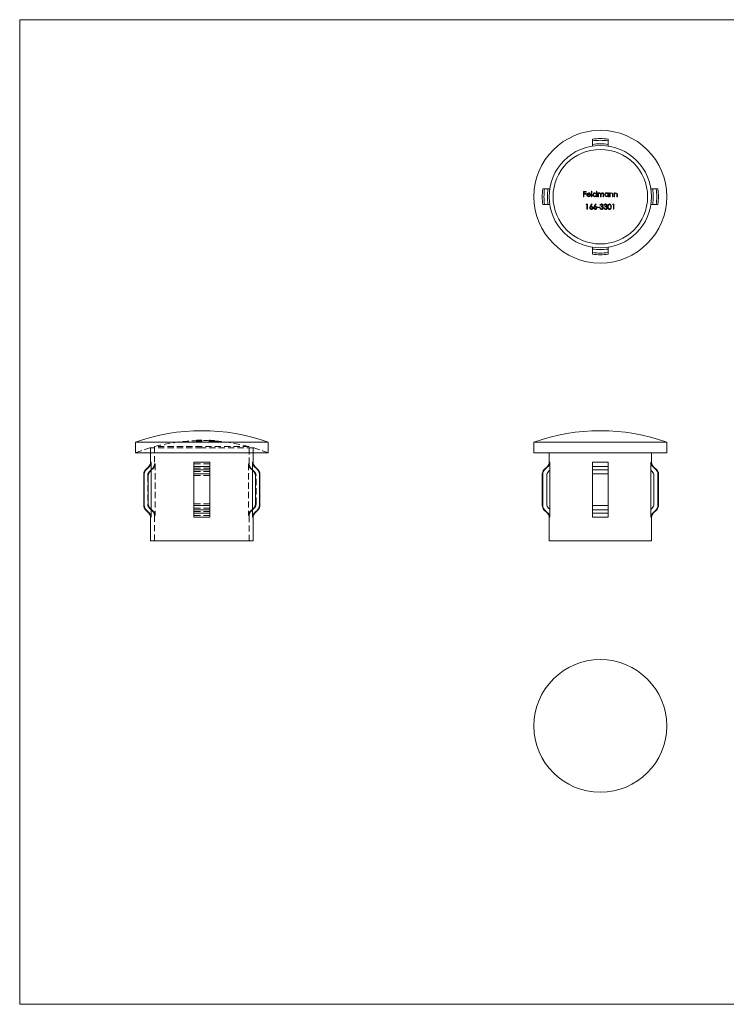
# Model space of a CAD drawing. Units: millimetres. Extents: x 6 to 365, y 6 to 256.
# Drawn here: x 6 to 186, y 6 to 256 of the extents above; entities that cross this region are included whole.
import ezdxf

# ---------------------------------------------------------------- set-up
doc = ezdxf.new("R2010")
doc.units = ezdxf.units.MM
doc.header["$LTSCALE"] = 1.25
doc.linetypes.add('HIDDEN', pattern=[1.905, 1.27, -0.635])

msp = doc.modelspace()

# ---------------------------------------------------------------- linework, layer by layer
at = {"color": 7, "linetype": 'Continuous', "lineweight": 0}
for p, q in [((365, 256.25), (6.25, 256.25)), ((6.25, 256.25), (6.25, 6.25)), ((6.25, 6.25), (365, 6.25))]:
    msp.add_line(p, q, dxfattribs=at)
at = {"color": 7, "linetype": 'Continuous', "lineweight": 15}
for p, q in [((151.65, 225.92), (151.65, 225.48)), ((151.65, 225.48), (151.65, 224.6)), ((155.65, 225.92), (155.65, 225.48)), ((155.65, 225.48), (155.65, 224.6)), ((151.65, 224.6), (151.65, 224.15)), ((155.65, 224.6), (155.65, 224.15)), ((139.48, 213.31), (139.04, 213.31)), ((140.36, 213.31), (139.48, 213.31)), ((140.81, 213.31), (140.36, 213.31)), ((149.37, 212.63), (150.02, 212.63)), ((149.37, 211.31), (149.37, 212.63)), ((150.02, 212.63), (150.02, 212.5)), ((151.39, 212.67), (151.51, 212.67)), ((151.39, 211.31), (151.39, 212.67)), ((151.51, 212.67), (151.51, 211.31)), ((152.64, 212.67), (152.76, 212.67)), ((152.64, 212.09), (152.64, 212.67)), ((152.76, 212.67), (152.76, 211.31)), ((166.94, 213.31), (166.5, 213.31)), ((167.82, 213.31), (166.94, 213.31)), ((168.27, 213.31), (167.82, 213.31)), ((149.49, 211.31), (149.37, 211.31)), ((149.49, 212.5), (149.49, 212.09)), ((150.02, 212.5), (149.49, 212.5)), ((149.49, 212.09), (150.02, 212.09)), ((150.02, 211.95), (149.49, 211.95)), ((149.49, 211.95), (149.49, 211.31)), ((150.02, 212.09), (150.02, 211.95)), ((151.17, 211.77), (150.3, 211.77)), ((150.32, 211.88), (151.05, 211.88)), ((151.51, 211.31), (151.39, 211.31)), ((152.64, 211.31), (152.64, 211.48)), ((152.76, 211.31), (152.64, 211.31)), ((153.04, 212.27), (153.15, 212.27)), ((153.04, 211.31), (153.04, 212.27)), ((153.15, 211.31), (153.04, 211.31)), ((153.15, 212.27), (153.15, 212.11)), ((153.15, 211.72), (153.15, 211.31)), ((153.7, 211.31), (153.7, 211.8)), ((153.82, 211.31), (153.7, 211.31)), ((153.82, 211.68), (153.82, 211.31)), ((154.36, 211.31), (154.36, 211.83)), ((154.48, 211.31), (154.36, 211.31)), ((154.48, 211.83), (154.48, 211.31)), ((155.61, 212.27), (155.73, 212.27)), ((155.61, 212.1), (155.61, 212.27)), ((155.61, 211.31), (155.61, 211.48)), ((155.73, 211.31), (155.61, 211.31)), ((155.73, 212.27), (155.73, 211.31)), ((156, 212.27), (156.12, 212.27)), ((156, 211.31), (156, 212.27)), ((156.12, 211.31), (156, 211.31)), ((156.12, 212.27), (156.12, 212.1)), ((156.12, 211.66), (156.12, 211.31)), ((156.73, 211.31), (156.73, 211.76)), ((156.85, 211.31), (156.73, 211.31)), ((156.85, 211.8), (156.85, 211.31)), ((157.12, 212.27), (157.24, 212.27)), ((157.12, 211.31), (157.12, 212.27)), ((157.24, 211.31), (157.12, 211.31)), ((157.24, 212.27), (157.24, 212.1)), ((157.24, 211.66), (157.24, 211.31)), ((157.85, 211.31), (157.85, 211.76)), ((157.97, 211.31), (157.85, 211.31)), ((157.97, 211.8), (157.97, 211.31)), ((139.48, 209.31), (139.04, 209.31)), ((140.36, 209.31), (139.48, 209.31)), ((140.81, 209.31), (140.36, 209.31)), ((150.25, 209.29), (150.04, 209.29)), ((150.12, 209.43), (150.36, 209.43)), ((150.25, 208.1), (150.25, 209.29)), ((150.36, 208.1), (150.25, 208.1)), ((150.36, 209.43), (150.36, 208.1)), ((152.89, 208.68), (153.4, 208.68)), ((152.89, 208.54), (152.89, 208.68)), ((153.4, 208.54), (152.89, 208.54)), ((153.4, 208.68), (153.4, 208.54)), ((153.5, 208.46), (153.62, 208.46)), ((153.67, 209.12), (153.55, 209.12)), ((153.87, 208.76), (153.87, 208.9)), ((154.52, 208.46), (154.64, 208.46)), ((154.69, 209.12), (154.57, 209.12)), ((154.89, 208.76), (154.89, 208.9)), ((156.96, 209.29), (156.76, 209.29)), ((156.84, 209.43), (157.08, 209.43)), ((156.96, 208.1), (156.96, 209.29)), ((157.08, 208.1), (156.96, 208.1)), ((157.08, 209.43), (157.08, 208.1)), ((166.94, 209.31), (166.5, 209.31)), ((167.82, 209.31), (166.94, 209.31)), ((168.27, 209.31), (167.82, 209.31)), ((151.65, 198.46), (151.65, 198.02)), ((151.65, 198.02), (151.65, 197.14)), ((155.65, 198.46), (155.65, 198.02)), ((155.65, 198.02), (155.65, 197.14)), ((151.65, 197.14), (151.65, 196.69)), ((155.65, 197.14), (155.65, 196.69)), ((35.64, 148.96), (35.64, 146.3)), ((52.49, 148.96), (35.64, 148.96)), ((69.34, 148.96), (52.49, 148.96)), ((69.34, 146.3), (69.34, 148.96)), ((136.8, 148.96), (136.8, 146.3)), ((170.5, 148.96), (136.8, 148.96)), ((170.5, 146.3), (170.5, 148.96)), ((52.49, 146.3), (35.64, 146.3)), ((39.49, 146.3), (39.49, 143.89)), ((69.34, 146.3), (52.49, 146.3)), ((65.49, 143.89), (65.49, 146.3)), ((170.5, 146.3), (136.8, 146.3)), ((140.65, 146.3), (140.65, 143.89)), ((166.65, 143.89), (166.65, 146.3)), ((39.05, 142.83), (38.18, 141.96)), ((39.65, 143.89), (39.65, 141.85)), ((54.49, 143.89), (50.49, 143.89)), ((50.49, 143.89), (50.49, 142.83)), ((54.49, 142.83), (50.49, 142.83)), ((50.49, 142.83), (50.49, 141.96)), ((54.49, 143.89), (54.49, 142.83)), ((54.49, 142.83), (54.49, 141.96)), ((65.34, 143.89), (65.34, 141.85)), ((66.8, 141.96), (65.93, 142.83)), ((140.21, 142.83), (139.34, 141.96)), ((140.81, 143.89), (140.81, 141.85)), ((155.65, 143.89), (151.65, 143.89)), ((151.65, 143.89), (151.65, 142.83)), ((155.65, 142.83), (151.65, 142.83)), ((151.65, 142.83), (151.65, 141.96)), ((155.65, 143.89), (155.65, 142.83)), ((155.65, 142.83), (155.65, 141.96)), ((166.5, 143.89), (166.5, 141.85)), ((167.96, 141.96), (167.09, 142.83)), ((37.74, 140.9), (37.74, 132.9)), ((37.88, 140.9), (37.88, 132.9)), ((38.89, 133.31), (38.89, 140.48)), ((39.65, 141.85), (39.65, 131.94)), ((50.49, 141.96), (50.49, 140.9)), ((54.49, 141.96), (50.49, 141.96)), ((54.49, 140.9), (50.49, 140.9)), ((50.49, 140.9), (50.49, 132.9)), ((54.49, 141.96), (54.49, 140.9)), ((54.49, 140.9), (54.49, 132.9)), ((65.34, 141.85), (65.34, 131.94)), ((66.1, 140.48), (66.1, 133.31)), ((67.11, 140.9), (67.11, 132.9)), ((67.24, 132.9), (67.24, 140.9)), ((138.9, 140.9), (138.9, 132.9)), ((139.04, 140.9), (139.04, 132.9)), ((140.05, 140.48), (140.05, 133.31)), ((140.81, 141.85), (140.81, 131.94)), ((151.65, 141.96), (151.65, 140.9)), ((155.65, 141.96), (151.65, 141.96)), ((151.65, 140.9), (151.65, 132.9)), ((155.65, 140.9), (151.65, 140.9)), ((155.65, 141.96), (155.65, 140.9)), ((155.65, 140.9), (155.65, 132.9)), ((166.5, 141.85), (166.5, 131.94)), ((167.26, 133.31), (167.26, 140.48)), ((168.27, 140.9), (168.27, 132.9)), ((168.4, 132.9), (168.4, 140.9)), ((54.49, 132.9), (50.49, 132.9)), ((50.49, 132.9), (50.49, 131.84)), ((54.49, 132.9), (54.49, 131.84)), ((151.65, 132.9), (151.65, 131.84)), ((155.65, 132.9), (151.65, 132.9)), ((155.65, 132.9), (155.65, 131.84)), ((38.18, 131.84), (39.05, 130.97)), ((39.65, 131.94), (39.65, 129.9)), ((54.49, 131.84), (50.49, 131.84)), ((50.49, 131.84), (50.49, 130.97)), ((54.49, 130.97), (50.49, 130.97)), ((50.49, 130.97), (50.49, 129.9)), ((54.49, 131.84), (54.49, 130.97)), ((54.49, 130.97), (54.49, 129.9)), ((65.34, 131.94), (65.34, 129.9)), ((65.93, 130.97), (66.8, 131.84)), ((139.34, 131.84), (140.21, 130.97)), ((140.81, 131.94), (140.81, 129.9)), ((155.65, 131.84), (151.65, 131.84)), ((151.65, 131.84), (151.65, 130.97)), ((155.65, 130.97), (151.65, 130.97)), ((151.65, 130.97), (151.65, 129.9)), ((155.65, 131.84), (155.65, 130.97)), ((155.65, 130.97), (155.65, 129.9)), ((166.5, 131.94), (166.5, 129.9)), ((167.09, 130.97), (167.96, 131.84)), ((39.49, 129.9), (39.49, 123.89)), ((54.49, 129.9), (50.49, 129.9)), ((65.49, 123.89), (65.49, 129.9)), ((140.65, 129.9), (140.65, 123.89)), ((155.65, 129.9), (151.65, 129.9)), ((166.65, 123.89), (166.65, 129.9)), ((52.49, 123.89), (39.49, 123.89)), ((65.49, 123.89), (52.49, 123.89)), ((166.65, 123.89), (140.65, 123.89))]:
    msp.add_line(p, q, dxfattribs=at)
at = {"color": 7, "linetype": 'HIDDEN', "lineweight": 0}
for p, q in [((52.49, 147.58), (39.49, 147.58)), ((39.49, 147.58), (39.49, 146.3)), ((52.49, 147.85), (40.49, 147.85)), ((40.49, 147.85), (40.49, 143.48)), ((51.13, 149.46), (51.13, 149.36)), ((51.13, 149.36), (51.13, 149.36)), ((51.13, 149.36), (51.13, 149.32)), ((51.13, 149.32), (51.13, 149.32)), ((51.17, 149.33), (51.17, 149.23)), ((51.17, 149.18), (51.17, 149.23)), ((51.3, 149.34), (51.3, 149.24)), ((51.3, 149.24), (51.3, 149.19)), ((51.51, 149.48), (51.51, 149.45)), ((51.51, 149.48), (51.51, 149.48)), ((51.51, 149.45), (51.51, 149.39)), ((51.51, 149.39), (51.51, 149.31)), ((51.51, 149.31), (51.51, 149.21)), ((51.52, 149.48), (51.52, 149.44)), ((51.52, 149.43), (51.52, 149.44)), ((51.52, 149.43), (51.52, 149.42)), ((51.52, 149.42), (51.52, 149.35)), ((51.52, 149.42), (51.52, 149.42)), ((51.52, 149.34), (51.52, 149.35)), ((51.52, 149.34), (51.52, 149.24)), ((51.56, 149.48), (51.56, 149.38)), ((51.63, 149.48), (51.63, 149.46)), ((51.63, 149.48), (51.63, 149.48)), ((51.63, 149.46), (51.63, 149.4)), ((51.63, 149.4), (51.63, 149.32)), ((51.63, 149.32), (51.63, 149.22)), ((51.69, 149.48), (51.69, 149.38)), ((51.69, 149.36), (51.69, 149.26)), ((51.7, 149.44), (51.7, 149.34)), ((51.7, 149.42), (51.7, 149.35)), ((51.7, 149.41), (51.7, 149.31)), ((51.7, 149.35), (51.7, 149.25)), ((51.71, 149.47), (51.71, 149.37)), ((51.71, 149.34), (51.71, 149.24)), ((51.72, 149.37), (51.72, 149.27)), ((51.74, 149.48), (51.74, 149.38)), ((51.82, 149.39), (51.82, 149.3)), ((51.82, 149.3), (51.82, 149.2)), ((51.85, 149.35), (51.85, 149.25)), ((51.85, 149.25), (51.85, 149.2)), ((51.88, 149.42), (51.88, 149.35)), ((51.88, 149.35), (51.88, 149.25)), ((51.91, 149.41), (51.91, 149.31)), ((51.97, 149.48), (51.97, 149.38)), ((51.97, 149.48), (51.97, 149.38)), ((52, 149.49), (52, 149.39)), ((52, 149.38), (52, 149.28)), ((52, 149.29), (52, 149.19)), ((52.01, 149.48), (52.01, 149.38)), ((52.01, 149.48), (52.01, 149.45)), ((52.01, 149.47), (52.01, 149.37)), ((52.01, 149.45), (52.01, 149.35)), ((52.01, 149.38), (52.01, 149.35)), ((52.01, 149.37), (52.01, 149.35)), ((52.01, 149.36), (52.01, 149.26)), ((52.03, 149.42), (52.03, 149.32)), ((52.03, 149.32), (52.03, 149.27)), ((52.04, 149.39), (52.04, 149.29)), ((52.04, 149.3), (52.04, 149.2)), ((52.08, 149.49), (52.08, 149.39)), ((52.12, 149.49), (52.12, 149.39)), ((52.14, 149.42), (52.14, 149.32)), ((52.14, 149.35), (52.14, 149.25)), ((52.19, 149.42), (52.19, 149.32)), ((52.24, 149.42), (52.24, 149.32)), ((52.32, 149.48), (52.32, 149.45)), ((52.32, 149.45), (52.32, 149.35)), ((52.39, 149.47), (52.39, 149.46)), ((52.39, 149.46), (52.39, 149.36)), ((52.39, 149.36), (52.39, 149.29)), ((52.49, 149.49), (52.49, 149.49)), ((52.49, 149.49), (52.49, 149.48)), ((52.49, 149.48), (52.49, 149.48)), ((52.49, 149.48), (52.49, 149.45)), ((52.49, 149.45), (52.49, 149.44)), ((52.49, 149.44), (52.49, 149.43)), ((52.49, 149.43), (52.49, 149.39)), ((52.49, 149.43), (52.49, 149.43)), ((52.49, 149.39), (52.49, 149.38)), ((52.49, 149.38), (52.49, 149.36)), ((52.49, 149.36), (52.49, 149.35)), ((52.49, 149.35), (52.49, 149.3)), ((52.49, 149.3), (52.49, 149.29)), ((52.49, 149.29), (52.49, 149.19)), ((64.49, 147.85), (52.49, 147.85)), ((65.49, 147.58), (52.49, 147.58)), ((52.51, 149.47), (52.51, 149.46)), ((52.51, 149.46), (52.51, 149.36)), ((52.51, 149.36), (52.51, 149.3)), ((54.34, 149.45), (54.34, 149.44)), ((54.34, 149.44), (54.34, 149.4)), ((54.34, 149.4), (54.34, 149.3)), ((54.37, 149.33), (54.37, 149.35)), ((54.37, 149.33), (54.37, 149.23)), ((54.37, 149.22), (54.37, 149.23)), ((54.41, 149.44), (54.41, 149.34)), ((54.41, 149.34), (54.41, 149.3)), ((54.48, 149.45), (54.48, 149.43)), ((54.48, 149.43), (54.48, 149.39)), ((54.48, 149.39), (54.48, 149.29)), ((54.51, 149.35), (54.51, 149.33)), ((54.51, 149.33), (54.51, 149.23)), ((54.51, 149.23), (54.51, 149.22)), ((54.51, 149.22), (54.51, 149.21)), ((54.68, 149.44), (54.68, 149.41)), ((54.68, 149.44), (54.68, 149.43)), ((54.68, 149.43), (54.68, 149.33)), ((54.68, 149.43), (54.68, 149.43)), ((54.68, 149.43), (54.68, 149.41)), ((54.68, 149.41), (54.68, 149.31)), ((54.68, 149.41), (54.68, 149.31)), ((54.9, 149.43), (54.9, 149.41)), ((54.9, 149.41), (54.9, 149.31)), ((54.93, 149.41), (54.93, 149.31)), ((54.93, 149.31), (54.93, 149.27)), ((54.94, 149.4), (54.94, 149.3)), ((54.94, 149.36), (54.94, 149.26)), ((54.95, 149.4), (54.95, 149.3)), ((54.95, 149.3), (54.95, 149.26)), ((54.96, 149.42), (54.96, 149.4)), ((54.96, 149.4), (54.96, 149.3)), ((55.03, 149.42), (55.03, 149.41)), ((55.03, 149.41), (55.03, 149.35)), ((55.03, 149.38), (55.03, 149.35)), ((55.03, 149.35), (55.03, 149.25)), ((55.04, 149.38), (55.04, 149.34)), ((55.04, 149.34), (55.04, 149.24)), ((55.07, 149.42), (55.07, 149.39)), ((55.07, 149.4), (55.07, 149.3)), ((55.07, 149.39), (55.07, 149.29)), ((55.07, 149.3), (55.07, 149.26)), ((55.12, 149.42), (55.12, 149.32)), ((55.26, 149.41), (55.26, 149.31)), ((55.3, 149.4), (55.3, 149.37)), ((55.3, 149.37), (55.3, 149.27)), ((55.31, 149.4), (55.31, 149.38)), ((55.31, 149.38), (55.31, 149.28)), ((55.32, 149.4), (55.32, 149.3)), ((55.32, 149.3), (55.32, 149.27)), ((55.33, 149.39), (55.33, 149.29)), ((55.33, 149.37), (55.33, 149.27)), ((55.33, 149.29), (55.33, 149.28)), ((55.33, 149.28), (55.33, 149.26)), ((55.33, 149.27), (55.33, 149.23)), ((55.33, 149.26), (55.33, 149.23)), ((55.34, 149.39), (55.34, 149.4)), ((55.34, 149.4), (55.34, 149.4)), ((55.34, 149.39), (55.34, 149.29)), ((55.37, 149.33), (55.37, 149.23)), ((55.52, 149.39), (55.52, 149.38)), ((55.52, 149.38), (55.52, 149.28)), ((55.59, 149.39), (55.59, 149.37)), ((55.59, 149.37), (55.59, 149.33)), ((55.59, 149.33), (55.59, 149.23)), ((55.7, 149.27), (55.7, 149.26)), ((55.7, 149.27), (55.7, 149.27)), ((55.7, 149.26), (55.7, 149.16)), ((55.73, 149.38), (55.73, 149.36)), ((55.73, 149.36), (55.73, 149.32)), ((55.73, 149.32), (55.73, 149.22)), ((55.73, 149.22), (55.73, 149.22)), ((64.49, 143.48), (64.49, 147.85)), ((65.49, 146.3), (65.49, 147.58)), ((40.66, 143.48), (40.49, 143.48)), ((40.66, 143.48), (40.66, 130.32)), ((50.49, 143.89), (54.49, 143.89)), ((50.49, 143.48), (54.49, 143.48)), ((54.49, 143.48), (50.49, 143.48)), ((50.49, 142.83), (54.49, 142.83)), ((64.32, 143.48), (64.32, 130.32)), ((64.32, 143.48), (64.49, 143.48)), ((65.34, 143.89), (65.49, 143.89)), ((65.78, 142.83), (65.93, 142.83)), ((38.89, 140.48), (38.74, 140.48)), ((38.74, 140.48), (38.74, 133.31)), ((40.05, 142.41), (39.18, 141.54)), ((39.33, 141.54), (39.18, 141.54)), ((40.21, 142.41), (40.05, 142.41)), ((54.49, 142.41), (50.49, 142.41)), ((50.49, 142.41), (54.49, 142.41)), ((50.49, 141.96), (54.49, 141.96)), ((54.49, 141.54), (50.49, 141.54)), ((50.49, 141.54), (54.49, 141.54)), ((50.49, 140.9), (54.49, 140.9)), ((54.49, 140.48), (50.49, 140.48)), ((50.49, 140.48), (54.49, 140.48)), ((64.77, 142.41), (64.93, 142.41)), ((65.8, 141.54), (64.93, 142.41)), ((65.65, 141.54), (65.8, 141.54)), ((66.1, 140.48), (66.24, 140.48)), ((66.24, 133.31), (66.24, 140.48)), ((66.66, 141.96), (66.8, 141.96)), ((67.11, 140.9), (67.24, 140.9)), ((38.89, 133.31), (38.74, 133.31)), ((54.49, 133.31), (50.49, 133.31)), ((50.49, 133.31), (54.49, 133.31)), ((50.49, 132.9), (54.49, 132.9)), ((66.1, 133.31), (66.24, 133.31)), ((67.11, 132.9), (67.24, 132.9)), ((39.33, 132.25), (39.18, 132.25)), ((39.18, 132.25), (40.05, 131.38)), ((40.21, 131.38), (40.05, 131.38)), ((40.66, 130.32), (40.49, 130.32)), ((40.49, 130.32), (40.49, 123.89)), ((54.49, 132.25), (50.49, 132.25)), ((50.49, 132.25), (54.49, 132.25)), ((50.49, 131.84), (54.49, 131.84)), ((54.49, 131.38), (50.49, 131.38)), ((50.49, 131.38), (54.49, 131.38)), ((50.49, 130.97), (54.49, 130.97)), ((50.49, 130.32), (54.49, 130.32)), ((54.49, 130.32), (50.49, 130.32)), ((64.32, 130.32), (64.49, 130.32)), ((64.49, 123.89), (64.49, 130.32)), ((64.77, 131.38), (64.93, 131.38)), ((64.93, 131.38), (65.8, 132.25)), ((65.65, 132.25), (65.8, 132.25)), ((65.78, 130.97), (65.93, 130.97)), ((66.66, 131.84), (66.8, 131.84)), ((50.49, 129.9), (54.49, 129.9)), ((65.34, 129.9), (65.49, 129.9))]:
    msp.add_line(p, q, dxfattribs=at)
at = {"color": 8, "linetype": 'Continuous', "lineweight": 15}
for p, q in [((39.2, 142.83), (39.05, 142.83)), ((39.65, 143.89), (39.49, 143.89)), ((65.49, 143.89), (65.34, 143.89)), ((65.93, 142.83), (65.78, 142.83)), ((140.36, 142.83), (140.21, 142.83)), ((140.81, 143.89), (140.65, 143.89)), ((166.65, 143.89), (166.5, 143.89)), ((167.09, 142.83), (166.94, 142.83)), ((37.88, 140.9), (37.74, 140.9)), ((38.32, 141.96), (38.18, 141.96)), ((66.8, 141.96), (66.66, 141.96)), ((67.24, 140.9), (67.11, 140.9)), ((139.04, 140.9), (138.9, 140.9)), ((139.48, 141.96), (139.34, 141.96)), ((167.96, 141.96), (167.82, 141.96)), ((168.4, 140.9), (168.27, 140.9)), ((37.88, 132.9), (37.74, 132.9)), ((67.24, 132.9), (67.11, 132.9)), ((139.04, 132.9), (138.9, 132.9)), ((168.4, 132.9), (168.27, 132.9)), ((38.32, 131.84), (38.18, 131.84)), ((39.2, 130.97), (39.05, 130.97)), ((65.93, 130.97), (65.78, 130.97)), ((66.8, 131.84), (66.66, 131.84)), ((139.48, 131.84), (139.34, 131.84)), ((140.36, 130.97), (140.21, 130.97)), ((167.09, 130.97), (166.94, 130.97)), ((167.96, 131.84), (167.82, 131.84)), ((39.65, 129.9), (39.49, 129.9)), ((65.49, 129.9), (65.34, 129.9)), ((140.81, 129.9), (140.65, 129.9)), ((166.65, 129.9), (166.5, 129.9))]:
    msp.add_line(p, q, dxfattribs=at)
at = {"color": 7, "linetype": 'Continuous', "lineweight": 15, "flags": 128}
for points in [[(151.01, 211.61), (151.03, 211.61), (151.04, 211.6), (151.05, 211.59), (151.07, 211.59), (151.08, 211.58), (151.09, 211.57), (151.11, 211.57), (151.12, 211.56)], [(153.7, 211.8), (153.69, 211.93), (153.67, 212.05), (153.63, 212.11), (153.58, 212.15), (153.51, 212.17), (153.47, 212.17)], [(154.13, 212.17), (154.03, 212.15), (153.94, 212.1), (153.87, 212.02), (153.84, 211.93), (153.82, 211.68)], [(154.36, 211.83), (154.34, 212.03), (154.31, 212.09), (154.26, 212.13), (154.2, 212.16), (154.13, 212.17)], [(150.04, 209.29), (150.05, 209.31), (150.06, 209.32), (150.07, 209.34), (150.08, 209.36), (150.09, 209.38), (150.1, 209.39), (150.11, 209.41), (150.12, 209.43)], [(151.07, 208.86), (151.12, 208.93), (151.17, 209.01), (151.22, 209.08), (151.27, 209.16), (151.32, 209.23), (151.37, 209.31), (151.42, 209.38), (151.47, 209.46)], [(151.56, 209.39), (151.51, 209.32), (151.47, 209.25), (151.43, 209.19), (151.38, 209.12), (151.34, 209.05), (151.3, 208.99), (151.25, 208.92), (151.21, 208.85)], [(151.47, 209.46), (151.48, 209.45), (151.49, 209.44), (151.5, 209.43), (151.51, 209.42), (151.52, 209.42), (151.53, 209.41), (151.55, 209.4), (151.56, 209.39)], [(152.09, 208.86), (152.14, 208.93), (152.19, 209.01), (152.24, 209.08), (152.29, 209.16), (152.34, 209.23), (152.39, 209.31), (152.43, 209.38), (152.48, 209.46)], [(152.58, 209.39), (152.53, 209.32), (152.49, 209.25), (152.44, 209.19), (152.4, 209.12), (152.36, 209.05), (152.31, 208.99), (152.27, 208.92), (152.23, 208.85)], [(152.48, 209.46), (152.5, 209.45), (152.51, 209.44), (152.52, 209.43), (152.53, 209.42), (152.54, 209.42), (152.55, 209.41), (152.56, 209.4), (152.58, 209.39)], [(153.87, 208.9), (154.05, 208.93), (154.13, 208.97), (154.18, 209.01), (154.21, 209.07), (154.21, 209.12)], [(154.28, 208.48), (154.27, 208.57), (154.22, 208.65), (154.15, 208.7), (154.07, 208.74), (153.87, 208.76)], [(154.89, 208.9), (155.06, 208.93), (155.14, 208.97), (155.19, 209.01), (155.23, 209.07), (155.23, 209.12)], [(155.3, 208.48), (155.28, 208.57), (155.24, 208.65), (155.17, 208.7), (155.08, 208.74), (154.89, 208.76)], [(155.54, 208.76), (155.55, 208.96), (155.59, 209.15), (155.67, 209.3), (155.77, 209.4), (155.89, 209.45), (155.98, 209.46)], [(155.98, 208.07), (155.85, 208.09), (155.73, 208.16), (155.65, 208.25), (155.57, 208.43), (155.54, 208.76)], [(155.98, 209.32), (155.88, 209.31), (155.8, 209.25), (155.73, 209.17), (155.68, 209.03), (155.66, 208.76)], [(155.66, 208.76), (155.66, 208.59), (155.7, 208.41), (155.77, 208.31), (155.84, 208.24), (155.94, 208.21), (155.98, 208.21)], [(155.98, 209.46), (156.12, 209.44), (156.24, 209.37), (156.32, 209.27), (156.4, 209.08), (156.44, 208.76)], [(156.32, 208.76), (156.31, 208.93), (156.27, 209.08), (156.19, 209.23), (156.12, 209.29), (156.02, 209.32), (155.98, 209.32)], [(156.44, 208.76), (156.43, 208.58), (156.39, 208.4), (156.32, 208.25), (156.2, 208.14), (156.07, 208.08), (155.98, 208.07)], [(156.76, 209.29), (156.77, 209.31), (156.78, 209.32), (156.79, 209.34), (156.8, 209.36), (156.81, 209.38), (156.82, 209.39), (156.83, 209.41), (156.84, 209.43)], [(39.2, 142.83), (39.04, 142.67), (38.32, 141.96)], [(66.66, 141.96), (66.53, 142.09), (65.78, 142.83)], [(139.48, 141.96), (139.61, 142.09), (140.36, 142.83)], [(166.94, 142.83), (167.11, 142.67), (167.82, 141.96)], [(39.33, 141.54), (39.49, 141.7), (39.65, 141.85)], [(65.34, 141.85), (65.61, 141.58), (65.65, 141.54)], [(140.81, 141.85), (140.53, 141.58), (140.49, 141.54)], [(166.81, 141.54), (166.66, 141.7), (166.5, 141.85)], [(38.32, 131.84), (39.04, 131.13), (39.2, 130.97)], [(39.65, 131.94), (39.6, 131.99), (39.33, 132.25)], [(65.65, 132.25), (65.61, 132.21), (65.34, 131.94)], [(65.78, 130.97), (66.13, 131.31), (66.66, 131.84)], [(140.36, 130.97), (140.02, 131.31), (139.48, 131.84)], [(140.49, 132.25), (140.53, 132.21), (140.81, 131.94)], [(166.5, 131.94), (166.55, 131.99), (166.81, 132.25)], [(167.82, 131.84), (167.11, 131.13), (166.94, 130.97)]]:
    msp.add_lwpolyline(points, dxfattribs=at)
at = {"color": 7, "linetype": 'HIDDEN', "lineweight": 0, "flags": 128}
for points in [[(51.51, 149.38), (51.53, 149.38), (51.56, 149.38)], [(54.95, 149.26), (54.94, 149.27), (54.93, 149.27), (54.93, 149.27)], [(39.65, 141.85), (40.19, 142.39), (40.21, 142.41)], [(64.77, 142.41), (65.26, 141.93), (65.34, 141.85)], [(40.21, 131.38), (40.19, 131.4), (39.65, 131.94)], [(65.34, 131.94), (65.16, 131.76), (64.77, 131.38)]]:
    msp.add_lwpolyline(points, dxfattribs=at)
at = {"color": 7, "linetype": 'Continuous', "lineweight": 15}
for centre, radius in [((153.65, 211.31), 16.85), ((153.65, 211.31), 13), ((153.65, 211.31), 12), ((153.65, 76.94), 16.85)]:
    msp.add_circle(centre, radius, dxfattribs=at)
for centre, radius, start, end in [((153.65, 211.31), 14.75, 82.2071, 97.7929), ((153.65, 211.31), 14.31, 81.9663, 98.0337), ((153.65, 211.31), 13.44, 81.4416, 98.5584), ((153.65, 211.31), 14.75, 172.2071, 187.7929), ((153.65, 211.31), 14.31, 171.9663, 188.0337), ((153.65, 211.31), 13.44, 171.4416, 188.5584), ((153.65, 211.31), 13.44, 351.4416, 8.5584), ((153.65, 211.31), 14.31, 351.9663, 8.0337), ((153.65, 211.31), 14.75, 352.2071, 7.7929), ((150.7, 211.79), 0.511, 141.4657, 180.4831), ((150.67, 211.77), 0.483, 178.3079, 270.3651), ((150.67, 211.82), 0.468, 88.9543, 142.0347), ((150.65, 211.76), 0.348, 178.6928, 270.7503), ((150.7, 211.79), 0.395, 132.9773, 166.6437), ((150.67, 211.81), 0.368, 88.8973, 131.0885), ((150.66, 211.82), 0.407, 269.5017, 330.0248), ((150.68, 211.82), 0.476, 36.9059, 90.9983), ((150.68, 211.78), 0.486, 268.5357, 333.1916), ((150.69, 211.81), 0.365, 12.1503, 91.9463), ((150.62, 211.78), 0.545, 358.5941, 36.2273), ((152.25, 211.79), 0.5, 89.0905, 179.7619), ((152.24, 211.79), 0.498, 179.4519, 270.6687), ((152.25, 211.79), 0.383, 88.8923, 179.5715), ((152.25, 211.8), 0.388, 180.7439, 270.2388), ((152.26, 211.82), 0.467, 34.2888, 90.6109), ((152.27, 211.79), 0.378, 268.15, 0.1939), ((152.26, 211.79), 0.5, 269.1993, 320.8134), ((152.27, 211.79), 0.38, 359.4003, 91.4637), ((153.51, 211.81), 0.368, 96.779, 194.5959), ((153.58, 211.82), 0.512, 124.6468, 146.1404), ((153.49, 211.86), 0.429, 89.9675, 117.6743), ((153.49, 211.98), 0.312, 14.6356, 90.9799), ((154.16, 211.89), 0.403, 91.5512, 155.1743), ((154.12, 211.93), 0.366, 344.9941, 85.8624), ((155.21, 211.79), 0.5, 89.0908, 179.7616), ((155.21, 211.79), 0.498, 179.4517, 270.6689), ((155.22, 211.79), 0.383, 88.8926, 179.5712), ((155.22, 211.8), 0.388, 180.7438, 270.239), ((155.23, 211.83), 0.466, 35.4019, 91.4059), ((155.23, 211.79), 0.38, 359.3996, 91.4643), ((155.23, 211.79), 0.378, 268.152, 0.1919), ((155.23, 211.79), 0.5, 269.2018, 320.8109), ((156.49, 211.84), 0.448, 89.8979, 145.0666), ((157.33, 211.7), 1.21, 169.7864, 182.1506), ((156.47, 211.83), 0.344, 90.6122, 165.1825), ((156.49, 211.94), 0.233, 10.3398, 94.9716), ((156.46, 211.89), 0.401, 347.0367, 85.7954), ((155.39, 211.79), 1.34, 358.9295, 8.3779), ((157.61, 211.84), 0.448, 89.8998, 145.0646), ((158.45, 211.7), 1.21, 169.7862, 182.1508), ((157.59, 211.83), 0.344, 90.6137, 165.181), ((157.61, 211.94), 0.233, 10.3394, 94.972), ((157.58, 211.89), 0.401, 347.0596, 85.7725), ((156.51, 211.79), 1.34, 358.9295, 8.3778), ((151.68, 208.4), 0.765, 143.3357, 174.5682), ((151.32, 208.47), 0.398, 179.3775, 270.3201), ((151.3, 208.47), 0.263, 86.6901, 180.2257), ((151.32, 208.48), 0.276, 182.6805, 272.7197), ((151.35, 208.05), 0.814, 90.4573, 100.1512), ((151.34, 208.45), 0.282, 3.6695, 93.5067), ((151.33, 208.47), 0.405, 268.7704, 0.0796), ((151.35, 208.48), 0.273, 266.7444, 357.8554), ((151.35, 208.48), 0.386, 359.1519, 90.9255), ((152.7, 208.4), 0.765, 143.3363, 174.5674), ((152.34, 208.47), 0.398, 179.3776, 270.3201), ((152.32, 208.47), 0.263, 86.6886, 180.2273), ((152.34, 208.48), 0.276, 182.6844, 272.7159), ((152.37, 208.05), 0.82, 90.4936, 100.1149), ((152.36, 208.45), 0.282, 3.6737, 93.5025), ((152.35, 208.47), 0.405, 268.7704, 0.0797), ((152.36, 208.48), 0.273, 266.7449, 357.8549), ((152.37, 208.48), 0.386, 359.1523, 90.9252), ((153.94, 208.51), 0.444, 186.9889, 270.0523), ((153.95, 209.06), 0.397, 89.8636, 171.6178), ((154, 208.55), 0.387, 193.764, 225.3136), ((153.95, 209.03), 0.294, 90.5901, 162.0887), ((153.93, 208.54), 0.338, 231.9359, 272.1862), ((153.96, 208.51), 0.44, 267.6912, 358.3282), ((153.98, 208.5), 0.298, 262.4558, 356.9866), ((153.97, 209.1), 0.363, 2.9014, 93.7876), ((153.98, 209.09), 0.24, 7.4945, 96.6056), ((154.02, 209.11), 0.313, 300.4304, 0.4048), ((154.04, 208.52), 0.358, 37.0244, 66.5396), ((154.01, 208.5), 0.386, 359.8289, 37.3121), ((154.96, 208.51), 0.444, 187.0034, 270.0378), ((154.96, 209.06), 0.397, 89.8631, 171.6183), ((155.01, 208.55), 0.387, 193.765, 225.3126), ((154.97, 209.03), 0.294, 90.5856, 162.0932), ((154.95, 208.54), 0.338, 231.9364, 272.1858), ((154.99, 209.1), 0.363, 2.9079, 93.7811), ((154.98, 208.51), 0.44, 267.6885, 358.3309), ((155, 208.5), 0.298, 262.4602, 356.9822), ((154.99, 209.09), 0.24, 7.4984, 96.6017), ((155.04, 209.11), 0.313, 300.4291, 0.4061), ((155.05, 208.52), 0.358, 37.0249, 66.5391), ((155.03, 208.5), 0.386, 359.8291, 37.3119), ((155.97, 208.51), 0.31, 272.8012, 344.5315), ((155.37, 208.74), 0.95, 341.2449, 1.6266), ((153.65, 211.31), 13.44, 261.4416, 278.5584), ((153.65, 211.31), 14.31, 261.9663, 278.0337), ((153.65, 211.31), 14.75, 262.2071, 277.7929), ((52.49, 101.89), 50, 70.3058, 109.6942), ((153.65, 101.89), 50, 70.3058, 109.6942), ((37.99, 143.89), 1.5, 315, 0), ((38.15, 143.89), 1.49, 314.588, 359.9408), ((66.83, 143.89), 1.49, 180.067, 225.4042), ((66.99, 143.89), 1.5, 180, 225), ((139.15, 143.89), 1.5, 315, 0), ((139.32, 143.89), 1.49, 314.5958, 359.933), ((167.99, 143.89), 1.49, 180.0592, 225.412), ((168.15, 143.89), 1.5, 180, 225), ((39.24, 140.9), 1.5, 135, 180), ((39.37, 140.9), 1.49, 134.666, 179.9451), ((40.38, 140.48), 1.49, 134.6099, 179.9407), ((64.6, 140.48), 1.49, 0.0443, 45.4051), ((65.61, 140.9), 1.49, 0.0404, 45.3485), ((65.74, 140.9), 1.5, 0, 45), ((140.4, 140.9), 1.5, 135, 180), ((140.53, 140.9), 1.49, 134.6515, 179.9596), ((141.54, 140.48), 1.49, 134.5949, 179.9557), ((165.77, 140.48), 1.49, 0.0593, 45.3901), ((166.77, 140.9), 1.49, 0.0549, 45.334), ((166.9, 140.9), 1.5, 0, 45), ((39.24, 132.9), 1.5, 180, 225), ((39.37, 132.9), 1.49, 180.0631, 225.3257), ((40.38, 133.31), 1.49, 180.0514, 225.398), ((64.6, 133.31), 1.49, 314.5995, 359.9511), ((65.61, 132.9), 1.49, 314.6759, 359.9353), ((65.74, 132.9), 1.5, 315, 0), ((140.4, 132.9), 1.5, 180, 225), ((140.53, 132.9), 1.49, 180.0647, 225.3241), ((141.54, 133.31), 1.49, 180.0489, 225.4005), ((165.77, 133.31), 1.49, 314.602, 359.9486), ((166.77, 132.9), 1.49, 314.6743, 359.9369), ((166.9, 132.9), 1.5, 315, 0), ((37.99, 129.9), 1.5, 0, 45), ((38.15, 129.9), 1.49, 0.0585, 45.4127), ((66.83, 129.9), 1.49, 134.6048, 179.924), ((66.99, 129.9), 1.5, 135, 180), ((139.15, 129.9), 1.5, 360, 45), ((139.32, 129.9), 1.49, 0.076, 45.3952), ((167.99, 129.9), 1.49, 134.5873, 179.9415), ((168.15, 129.9), 1.5, 135, 180)]:
    msp.add_arc(centre, radius, start, end, dxfattribs=at)
at = {"color": 7, "linetype": 'HIDDEN', "lineweight": 0}
for centre, radius, start, end in [((52.49, 101.89), 47.5, 105.8836, 110.7773), ((52.49, 101.89), 47.5, 91.1274, 104.6333), ((52.49, 101.89), 47.59, 90, 91.6337), ((52.49, 101.89), 47.59, 90.9387, 91.6338), ((52.49, 101.89), 47.55, 90, 91.6353), ((52.49, 101.89), 47.55, 90, 91.6351), ((52.49, 101.89), 47.49, 90, 91.6372), ((52.49, 101.89), 47.49, 90.9407, 91.6372), ((52.49, 101.89), 47.45, 90, 91.6387), ((52.49, 101.89), 47.45, 90, 91.6385), ((52.49, 101.89), 47.46, 91.4334, 91.5973), ((52.49, 101.89), 47.41, 90, 91.5991), ((52.49, 101.89), 47.36, 91.4364, 91.6006), ((52.49, 101.89), 47.31, 90, 91.6025), ((52.49, 101.89), 47.42, 90.9428, 91.4347), ((52.49, 101.89), 47.32, 90.9448, 91.4378), ((51.95, 144.99), 4.49, 89.3157, 95.6797), ((51.83, 138.65), 10.84, 90.4473, 91.6817), ((51.79, 143.52), 5.97, 90.5032, 92.746), ((51.66, 161.68), 12.21, 269.2632, 271.423), ((51.68, 148.46), 1.01, 88.0241, 99.6505), ((51.65, 150.2), 0.763, 259.4417, 274.213), ((51.69, 148.76), 0.664, 88.8255, 105.534), ((51.81, 151.21), 1.84, 260.5353, 275.8796), ((51.89, 146.33), 3.04, 87.8092, 97.1969), ((51.7, 148.01), 1.36, 89.5398, 98.1504), ((51.67, 150.54), 1.2, 262.1343, 271.5073), ((51.68, 148.86), 0.491, 88.3222, 111.1443), ((51.66, 148.83), 0.489, 85.8314, 108.5578), ((51.82, 150.6), 1.33, 256.5432, 277.8729), ((51.64, 149.64), 0.382, 249.3374, 276.8249), ((51.83, 151.78), 2.51, 262.5899, 273.8176), ((51.66, 148.88), 0.366, 84.3626, 115.145), ((51.84, 150.98), 1.8, 259.3697, 275.0347), ((52.49, 101.89), 47.6, 90, 91.1638), ((52.49, 101.89), 47.6, 90.9615, 91.1638), ((52.49, 101.89), 47.55, 90, 91.1649), ((52.49, 101.89), 47.56, 90.9492, 91.1647), ((52.49, 101.89), 47.54, 90, 91.1652), ((52.49, 101.89), 47.54, 90.9551, 91.1653), ((52.49, 101.89), 47.5, 90, 91.1663), ((52.49, 101.89), 47.47, 90, 91.1668), ((52.49, 101.89), 47.46, 90.9565, 91.1671), ((52.49, 101.89), 47.45, 90, 91.1673), ((52.49, 101.89), 47.46, 90.9512, 91.1672), ((52.49, 101.89), 47.44, 90, 91.1676), ((52.49, 101.89), 47.44, 90.9571, 91.1678), ((52.49, 101.89), 47.37, 90, 91.1693), ((52.49, 101.89), 47.36, 90.9586, 91.1695), ((52.49, 101.89), 47.6, 90.9206, 91.1275), ((50.95, 223.09), 73.61, 270.4754, 270.5812), ((52.06, 138.53), 10.95, 89.7131, 92.2712), ((52.15, 127.47), 22.02, 90.3844, 91.3561), ((51.74, 158.85), 9.37, 269.3169, 271.4015), ((51.92, 147.19), 2.29, 87.741, 97.2809), ((51.9, 152.78), 3.34, 265.3571, 271.9501), ((51.83, 148.5), 0.926, 87.0101, 102.9533), ((51.87, 148.27), 1.15, 87.9221, 102.41), ((51.78, 150.25), 0.861, 259.9273, 272.647), ((52.11, 130.15), 19.24, 90.3159, 91.428), ((52.09, 136.83), 12.56, 89.879, 92.1097), ((51.97, 145.88), 3.5, 89.3965, 95.636), ((51.83, 148.68), 0.676, 85.715, 107.7004), ((51.85, 148.26), 1.06, 88.0624, 101.9217), ((51.78, 149.92), 0.622, 255.6849, 273.3542), ((51.84, 148.47), 0.775, 87.1511, 106.2931), ((51.76, 149.61), 0.411, 251.0701, 277.9457), ((51.92, 155.92), 6.66, 267.9655, 270.7411), ((52.09, 141.89), 7.53, 90.4357, 92.9905), ((52.08, 142.18), 7.14, 90.3706, 93.0626), ((51.91, 153.07), 3.8, 267.0193, 270.0004), ((52.49, 101.89), 47.5, 87.607, 90.9213), ((51.73, 174.92), 25.53, 270.1976, 270.6913), ((51.82, 165.55), 16.24, 269.9711, 270.747), ((51.64, 185.97), 36.69, 270.2741, 270.6177), ((51.79, 171.33), 22.13, 270.0752, 270.6448), ((52.49, 101.89), 47.42, 90, 90.7788), ((52.49, 101.89), 47.32, 90, 90.7804), ((52.25, 131.86), 17.56, 90.3649, 91.2113), ((52.22, 135.72), 13.63, 90.3394, 91.4301), ((52.22, 133.95), 15.37, 90.3063, 91.2732), ((52.19, 137.48), 11.77, 90.2551, 91.5177), ((52.49, 101.89), 47.59, 90, 90.6304), ((52.49, 101.89), 47.59, 90, 90.631), ((52.49, 101.89), 47.49, 90, 90.6324), ((52.49, 101.89), 47.49, 90, 90.6318), ((52.49, 101.89), 47.6, 90, 90.5917), ((52.49, 101.89), 47.5, 90, 90.593), ((52.49, 101.89), 47.49, 90, 90.5956), ((52.49, 101.89), 47.4, 90, 90.5967), ((52.49, 101.89), 47.39, 90, 90.5969), ((52.49, 101.89), 47.3, 90, 90.598), ((52.19, 146.41), 3.07, 83.993, 93.4057), ((52.12, 145.97), 3.51, 85.5416, 91.7996), ((52.1, 151.64), 2.19, 267.5634, 277.5088), ((52.16, 144.93), 4.45, 85.4576, 91.9356), ((52.15, 147.12), 2.25, 83.7936, 93.542), ((52.49, 101.89), 47.5, 90, 90.5485), ((52.49, 101.89), 47.41, 90, 90.5495), ((52.49, 101.89), 47.4, 90, 90.5497), ((52.49, 101.89), 47.31, 90, 90.5507), ((52.49, 101.89), 47.6, 90, 90.4897), ((52.49, 101.89), 47.5, 90, 90.4907), ((52.49, 101.89), 47.6, 90, 90.4527), ((52.49, 101.89), 47.5, 90, 90.4536), ((52.49, 101.89), 47.54, 90, 90.4213), ((52.49, 101.89), 47.46, 90, 90.4219), ((52.49, 101.89), 47.44, 90, 90.4222), ((52.49, 101.89), 47.36, 90, 90.4228), ((52.25, 148.99), 0.428, 70.4833, 98.1554), ((53.36, 138.94), 10.54, 96.0994, 96.4022), ((53.32, 139.23), 10.15, 96.1087, 96.4234), ((52.28, 148.4), 1.02, 77.046, 92.135), ((52.33, 148.83), 0.497, 68.9479, 100.2102), ((52.49, 101.89), 47.59, 90, 90.2013), ((52.37, 148.68), 0.798, 80.3434, 93.614), ((52.36, 150.16), 0.712, 267.1715, 282.0863), ((52.49, 101.89), 47.56, 90, 90.2015), ((52.38, 148.6), 0.784, 80.2211, 93.7236), ((52.49, 101.89), 47.49, 90, 90.2018), ((52.36, 150.05), 0.701, 267.0609, 282.2165), ((52.49, 101.89), 47.46, 90, 90.2019), ((54.01, 137.05), 12.41, 86.9199, 88.4872), ((55.06, 159.55), 10.12, 265.9377, 267.8863), ((54.7, 151.82), 2.41, 261.4425, 269.6333), ((54.47, 146.65), 2.79, 85.6379, 92.613), ((52.51, 116.1), 33.39, 85.816, 86.8539), ((54.21, 131.58), 17.86, 89.3394, 89.5699), ((54.61, 145.36), 4.04, 84.0276, 93.9008), ((55.1, 154.49), 5.15, 261.4489, 269.2284), ((54.69, 131.54), 17.86, 90.9026, 91.133), ((55.33, 164.48), 15.16, 266.2552, 267.5564), ((54.08, 138.6), 10.76, 86.7947, 88.603), ((54.2, 131.16), 18.18, 89.3415, 89.5678), ((52.51, 116.06), 33.33, 85.8075, 86.8473), ((54.8, 152.97), 3.66, 262.828, 268.2293), ((54.47, 146.93), 2.41, 85.0811, 93.166), ((54.61, 145.1), 4.21, 84.2178, 93.706), ((55.06, 153.87), 4.63, 261.007, 269.6507), ((54.69, 131.44), 17.86, 90.9026, 91.133), ((54.33, 113.47), 35.87, 89.7092, 89.9259), ((52.49, 101.89), 47.49, 86.1301, 87.7287), ((52.49, 101.89), 47.48, 86.1294, 87.7282), ((51.44, 113.73), 35.71, 85.0759, 85.2943), ((54.33, 113.55), 35.7, 89.7078, 89.9256), ((52.49, 101.89), 47.39, 86.1219, 87.7239), ((52.49, 101.89), 47.38, 86.1212, 87.7234), ((51.44, 113.62), 35.72, 85.065, 85.2834), ((52.57, 116.09), 33.4, 85.9211, 86.8397), ((52.57, 116.01), 33.38, 85.9129, 86.8324), ((54.98, 156.73), 7.3, 266.0131, 267.6446), ((54.41, 145.18), 4.26, 86.3749, 89.1116), ((52.49, 101.89), 47.6, 87.3713, 87.6103), ((54.73, 151.23), 1.82, 261.9759, 268.5484), ((54.57, 148.48), 0.95, 83.2586, 95.5575), ((54.69, 146.33), 3.07, 83.5684, 94.0275), ((55.08, 153.51), 4.16, 261.6151, 269.3469), ((54.24, 140.73), 8.62, 87.0608, 88.4152), ((54.87, 154.65), 5.32, 265.7035, 267.9409), ((54.56, 147.37), 1.96, 86.4353, 92.3787), ((54.69, 150.63), 1.31, 260.7047, 269.8002), ((54.68, 145.78), 3.51, 84.2279, 93.3634), ((55.07, 153.28), 4.03, 261.4765, 269.4665), ((52.49, 101.89), 47.48, 86.13, 87.5648), ((52.49, 101.89), 47.48, 86.1295, 87.5644), ((52.49, 101.89), 47.38, 86.1218, 87.5596), ((52.49, 101.89), 47.38, 86.1213, 87.5593), ((52.49, 101.89), 47.5, 86.4559, 87.3715), ((54.99, 155.06), 5.63, 266.8642, 269.069), ((55.85, 174.09), 24.68, 267.2913, 267.9236), ((55.01, 155.94), 6.54, 267.1085, 269.4951), ((54.79, 150.66), 1.25, 264.9278, 274.8455), ((55.03, 155.97), 6.64, 267.0275, 268.8958), ((55.82, 173.26), 23.95, 267.2761, 267.9278), ((52.49, 101.89), 47.6, 86.937, 87.1006), ((52.49, 101.89), 47.58, 86.936, 87.0996), ((52.49, 101.89), 47.5, 86.9306, 87.0945), ((52.49, 101.89), 47.48, 86.9296, 87.0935), ((54.95, 149.42), 0.0192, 229.5759, 270.8484), ((55.04, 146.6), 2.82, 84.1489, 92.1357), ((55.11, 147.8), 1.58, 82.2357, 96.5048), ((54.95, 149.38), 0.0199, 217.6591, 261.1874), ((54.99, 145.08), 4.23, 85.4806, 90.7964), ((55.1, 146.92), 2.36, 84.6006, 94.1365), ((57.23, 179.77), 30.46, 265.694, 266.4186), ((56.26, 163.89), 14.59, 264.8252, 266.3388), ((56.25, 163.66), 14.46, 264.8096, 266.3362), ((55.76, 160.23), 10.84, 265.7566, 266.3548), ((55.3, 152.38), 3, 263.4223, 265.5908), ((55.65, 158.62), 9.32, 265.7003, 266.3961), ((55.71, 157.15), 7.76, 264.9922, 267.0632), ((55.36, 151.19), 1.81, 259.7977, 268.7095), ((55.01, 145.77), 3.61, 80.6149, 89.5346), ((56.52, 176.32), 27.01, 266.8567, 267.563), ((55.66, 156.26), 6.97, 264.8665, 267.1722), ((55.02, 145.87), 3.41, 80.3346, 89.7941), ((56.43, 174.39), 25.18, 266.8253, 267.5829), ((55.03, 145.38), 4.01, 79.913, 89.9002), ((55.5, 153.84), 4.53, 264.1322, 272.9374), ((55.02, 145.19), 4.09, 80.0036, 89.7883), ((55.51, 154.18), 4.96, 264.5157, 272.5474), ((57.81, 192.02), 42.7, 266.3115, 266.6275), ((55.12, 146.63), 2.78, 85.6093, 91.0492), ((55.36, 151.15), 1.77, 260.6033, 269.1834), ((55.95, 160.54), 11.18, 265.4531, 266.6604), ((55.31, 150.35), 1.02, 256.1052, 271.1059), ((57.79, 191.42), 42.2, 266.3019, 266.6217), ((55.94, 160.25), 10.99, 265.434, 266.6623), ((55.37, 150.77), 1.54, 258.6539, 268.5301), ((52.49, 101.89), 47.6, 86.6712, 86.8348), ((52.49, 101.89), 47.59, 86.6708, 86.8344), ((52.49, 101.89), 47.5, 86.6642, 86.8281), ((52.49, 101.89), 47.49, 86.6638, 86.8278), ((56.45, 167.24), 17.88, 266.3375, 267.7074), ((55.64, 153.54), 4.18, 265.4092, 271.2615), ((56.16, 161.65), 12.38, 266.0269, 268.0056), ((55.6, 152.15), 2.89, 264.0946, 272.5691), ((55.82, 156.62), 7.24, 265.9856, 268.2044), ((55.5, 151.13), 1.77, 264.0221, 273.1168), ((55.98, 159.59), 10.31, 266.3106, 267.8673), ((55.3, 147.57), 1.82, 80.7477, 89.0279), ((55.54, 152.1), 2.73, 265.5772, 271.0979), ((55.35, 148.33), 1.03, 76.2095, 90.8853), ((55.34, 147.17), 2.23, 79.8163, 89.9039), ((54.87, 139.25), 10.17, 85.1397, 87.3427), ((53.31, 115.27), 34.2, 86.2932, 86.6002), ((54.82, 141.14), 8.27, 85.1182, 86.3879), ((53.21, 113.68), 35.69, 86.2921, 86.5862), ((54.28, 130.25), 19.08, 85.6463, 86.8203), ((55.15, 144.98), 4.32, 82.2515, 87.447), ((54.76, 140.26), 9.06, 85.1643, 86.3244), ((55.48, 150.23), 0.905, 262.907, 277.3298), ((55.48, 150.54), 1.31, 265.1646, 275.0731), ((52.49, 101.89), 47.6, 86.2181, 86.4698), ((55.44, 147.82), 1.58, 84.3326, 86.941), ((55.51, 149.04), 0.343, 75.8483, 87.9317), ((55.45, 147.93), 1.37, 84.1256, 87.1302), ((52.49, 101.89), 47.5, 75.3667, 86.2121), ((52.49, 101.89), 47.5, 69.2227, 74.1164), ((38.99, 143.48), 1.5, 315, 0), ((39.17, 143.48), 1.49, 314.5324, 359.9148), ((65.82, 143.48), 1.49, 180.0989, 225.4539), ((65.99, 143.48), 1.5, 180, 225), ((40.24, 140.48), 1.5, 135, 180), ((64.74, 140.48), 1.5, 0, 45), ((40.24, 133.31), 1.5, 180, 225), ((64.74, 133.31), 1.5, 315, 0), ((38.99, 130.32), 1.5, 0, 45), ((39.17, 130.32), 1.49, 0.0896, 45.4633), ((65.81, 130.32), 1.49, 134.5163, 179.9308), ((65.99, 130.32), 1.5, 135, 180)]:
    msp.add_arc(centre, radius, start, end, dxfattribs=at)

doc.saveas('drawing.dxf')
